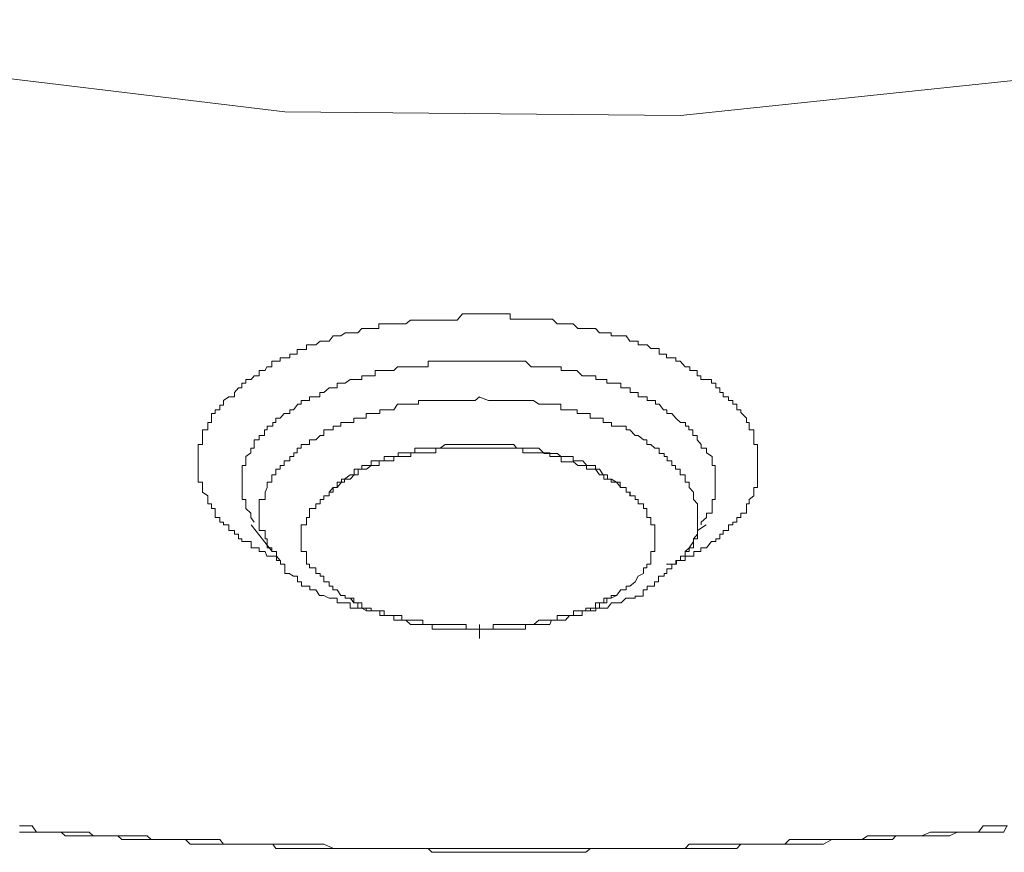
# Model space of a CAD drawing. Units: inches. Extents: x -600 to 570, y -123 to 722.
# Drawn here: x -48 to -43, y 548 to 553 of the extents above; entities that cross this region are included whole.
import ezdxf

# ---------------------------------------------------------------- set-up
doc = ezdxf.new("R2010")
doc.units = ezdxf.units.IN
doc.header["$MEASUREMENT"] = 0
doc.layers.add('图层 1', color=7, linetype='Continuous')

msp = doc.modelspace()

# ---------------------------------------------------------------- linework, layer by layer
at = {"layer": '图层 1', "color": 7, "lineweight": 9}
for points in [[(-32.1353, 559.2713), (-32.8621, 557.8563), (-33.8652, 556.5576), (-35.1639, 555.3703), (-36.6686, 554.3478), (-38.3937, 553.5046), (-40.2764, 552.8408), (-42.2729, 552.4046), (-44.3566, 552.1866), (-46.4549, 552.2059), (-48.5071, 552.4531), (-50.4843, 552.9086), (-52.3596, 553.5919), (-54.0702, 554.4641), (-55.5531, 555.5157), (-56.8058, 556.6932), (-57.7846, 558.021)], [(-46.4791, 549.8266), (-46.4985, 549.8508), (-46.5227, 549.8508), (-46.5494, 549.8508), (-46.5591, 549.8751), (-46.5906, 549.8751), (-46.5906, 549.8944), (-46.6172, 549.8944), (-46.6318, 549.8944), (-46.6318, 549.9284), (-46.6609, 549.9284), (-46.6827, 549.9284), (-46.6827, 549.9429), (-46.6996, 549.9429), (-46.6996, 549.9671), (-46.7214, 549.9671), (-46.7214, 549.9865), (-46.7505, 549.9865), (-46.7505, 550.0156), (-46.7796, 550.0156), (-46.7796, 550.0301), (-46.799, 550.0301), (-46.799, 550.0544), (-46.8232, 550.0544), (-46.8232, 550.0786), (-46.8232, 550.1028), (-46.8426, 550.1028), (-46.8426, 550.127), (-46.862, 550.127), (-46.862, 550.1513), (-46.862, 550.1707), (-46.891, 550.19), (-46.891, 550.2143), (-46.891, 550.2433), (-46.9128, 550.2433), (-46.9128, 550.2579), (-46.9128, 550.2821), (-46.9128, 550.3112), (-46.9128, 550.3306), (-46.9128, 550.35), (-46.9128, 550.379), (-46.9128, 550.3984), (-46.9128, 550.4226), (-46.9128, 550.442), (-46.891, 550.442), (-46.891, 550.4663), (-46.891, 550.4905), (-46.891, 550.5196), (-46.862, 550.5196), (-46.862, 550.5389), (-46.862, 550.5583), (-46.8426, 550.5583), (-46.8426, 550.5826), (-46.8426, 550.6068), (-46.8232, 550.6068), (-46.8232, 550.6262), (-46.799, 550.6262), (-46.799, 550.6504), (-46.7796, 550.6504), (-46.7796, 550.6746), (-46.7505, 550.694), (-46.7214, 550.694), (-46.7214, 550.7182), (-46.6996, 550.7425), (-46.6827, 550.7425), (-46.6827, 550.7667), (-46.6609, 550.7667), (-46.6609, 550.7861), (-46.6318, 550.7861), (-46.6172, 550.8055), (-46.5906, 550.8055), (-46.5906, 550.8345), (-46.5591, 550.8345), (-46.5494, 550.8539), (-46.5227, 550.8539), (-46.5227, 550.883), (-46.4985, 550.883), (-46.4791, 550.883), (-46.4791, 550.9024), (-46.4573, 550.9024), (-46.4283, 550.9024), (-46.4283, 550.9218), (-46.4064, 550.9218), (-46.3895, 550.9218), (-46.3895, 550.946), (-46.3677, 550.946), (-46.3386, 550.946), (-46.3386, 550.9702), (-46.3241, 550.9702), (-46.2901, 550.9702), (-46.2659, 550.9896), (-46.249, 550.9896), (-46.2199, 550.9896), (-46.1981, 551.0187), (-46.1763, 551.0187), (-46.1569, 551.0187), (-46.1351, 551.0332), (-46.106, 551.0332), (-46.089, 551.0332), (-46.0672, 551.0332), (-46.0454, 551.0575), (-46.0236, 551.0575), (-45.997, 551.0575), (-45.9727, 551.0575), (-45.9558, 551.0575), (-45.9558, 551.0817), (-45.9267, 551.0817), (-45.9049, 551.0817), (-45.8758, 551.0817), (-45.8564, 551.0817), (-45.8322, 551.0817), (-45.8128, 551.0817), (-45.7886, 551.1011), (-45.7668, 551.1011), (-45.745, 551.1011), (-45.7232, 551.1011), (-45.6941, 551.1011), (-45.6723, 551.1011), (-45.6553, 551.1011), (-45.6335, 551.1011), (-45.6044, 551.1011), (-45.5826, 551.1011), (-45.5415, 551.1011), (-45.5124, 551.135), (-45.493, 551.135), (-45.4639, 551.135), (-45.4009, 551.135)], [(-45.4009, 551.135), (-45.35, 551.135), (-45.3307, 551.135), (-45.2822, 551.135), (-45.2604, 551.135), (-45.2604, 551.1059), (-45.241, 551.1059), (-45.2265, 551.1059), (-45.1901, 551.1059), (-45.178, 551.1059), (-45.1514, 551.1059), (-45.1344, 551.1059), (-45.1077, 551.1059), (-45.0787, 551.1059), (-45.0496, 551.1059), (-45.0351, 551.1059), (-45.0108, 551.0817), (-44.989, 551.0817), (-44.9672, 551.0817), (-44.9454, 551.0817), (-44.926, 551.0817), (-44.9018, 551.0575), (-44.8776, 551.0575), (-44.8582, 551.0575), (-44.8339, 551.0575), (-44.8073, 551.0575), (-44.7855, 551.0332), (-44.7661, 551.0332), (-44.7419, 551.0332), (-44.7249, 551.0332), (-44.7249, 551.0187), (-44.6958, 551.0187), (-44.674, 551.0187), (-44.645, 551.0187), (-44.6256, 550.9896), (-44.5965, 550.9896), (-44.582, 550.9896), (-44.582, 550.9702), (-44.5577, 550.9702), (-44.5335, 550.9702), (-44.5141, 550.9509), (-44.4923, 550.9509), (-44.4705, 550.9509), (-44.4705, 550.9218), (-44.4414, 550.9218), (-44.4317, 550.9218), (-44.4317, 550.9024), (-44.4027, 550.9024), (-44.3809, 550.9024), (-44.3809, 550.883), (-44.3591, 550.883), (-44.3324, 550.8539), (-44.3082, 550.8539), (-44.3082, 550.8345), (-44.2864, 550.8345), (-44.2694, 550.8345), (-44.2694, 550.8055), (-44.25, 550.8055), (-44.25, 550.7861), (-44.2185, 550.7861), (-44.1919, 550.7861), (-44.1919, 550.7667), (-44.1701, 550.7667), (-44.1701, 550.7425), (-44.1483, 550.7425), (-44.1483, 550.7182), (-44.1313, 550.7182), (-44.1313, 550.694), (-44.1022, 550.694), (-44.1022, 550.6746), (-44.0804, 550.6746), (-44.0804, 550.6553), (-44.0586, 550.6553), (-44.0586, 550.6262), (-44.0368, 550.6262), (-44.0368, 550.6116), (-44.0077, 550.5826), (-44.0077, 550.5583), (-43.9932, 550.5583), (-43.9932, 550.5389), (-43.9932, 550.5196), (-43.969, 550.5196), (-43.969, 550.4905), (-43.969, 550.4663), (-43.969, 550.442), (-43.9496, 550.442), (-43.9496, 550.4226), (-43.9496, 550.3984), (-43.9496, 550.379), (-43.9496, 550.3548), (-43.9496, 550.3306), (-43.9496, 550.316), (-43.9496, 550.2821), (-43.9496, 550.2579), (-43.9496, 550.2433), (-43.9496, 550.2143), (-43.969, 550.2143), (-43.969, 550.19), (-43.969, 550.1707), (-43.9932, 550.1513), (-43.9932, 550.127), (-44.0077, 550.127), (-44.0077, 550.1028), (-44.0077, 550.0786), (-44.0368, 550.0786), (-44.0368, 550.0544), (-44.0586, 550.0544), (-44.0586, 550.0301), (-44.0804, 550.0301), (-44.0804, 550.0156), (-44.1022, 550.0156), (-44.1022, 549.9865), (-44.1313, 549.9865), (-44.1313, 549.9671), (-44.1483, 549.9671), (-44.1483, 549.9429), (-44.1701, 549.9429), (-44.1701, 549.9284), (-44.1919, 549.9284), (-44.2185, 549.8944), (-44.25, 549.8944), (-44.25, 549.8751), (-44.2694, 549.8751), (-44.2864, 549.8751), (-44.2864, 549.8508), (-44.3082, 549.8508), (-44.3324, 549.8508), (-44.3324, 549.8266), (-44.3591, 549.8266), (-44.3809, 549.8266), (-44.3809, 549.8072), (-44.4027, 549.8072), (-44.4317, 549.8072)], [(-45.4009, 550.883), (-45.4445, 550.883), (-45.4906, 550.883), (-45.5124, 550.883), (-45.5415, 550.883), (-45.5608, 550.883), (-45.5826, 550.883), (-45.6069, 550.883), (-45.6311, 550.883), (-45.6505, 550.883), (-45.6747, 550.883), (-45.6941, 550.883), (-45.6941, 550.8539), (-45.7232, 550.8539), (-45.745, 550.8539), (-45.7668, 550.8539), (-45.7837, 550.8539), (-45.8128, 550.8539), (-45.8346, 550.8539), (-45.8564, 550.8539), (-45.8758, 550.8345), (-45.9073, 550.8345), (-45.9243, 550.8345), (-45.9509, 550.8345), (-45.9752, 550.8345), (-45.9752, 550.8055), (-45.997, 550.8055), (-46.0236, 550.8055), (-46.0454, 550.8055), (-46.0454, 550.7861), (-46.0672, 550.7861), (-46.0842, 550.7861), (-46.1084, 550.7861), (-46.1351, 550.7667), (-46.1569, 550.7667), (-46.1763, 550.7667), (-46.1763, 550.7425), (-46.2005, 550.7425), (-46.2199, 550.7425), (-46.2465, 550.7182), (-46.2683, 550.7182), (-46.2683, 550.694), (-46.2901, 550.694), (-46.3241, 550.694), (-46.3241, 550.6746), (-46.341, 550.6746), (-46.3677, 550.6746), (-46.3677, 550.6553), (-46.3846, 550.6553), (-46.4089, 550.6262), (-46.4283, 550.6262), (-46.4283, 550.6068), (-46.4573, 550.6068), (-46.4791, 550.5826), (-46.5009, 550.5826), (-46.5009, 550.5583), (-46.5179, 550.5583), (-46.5179, 550.5389), (-46.547, 550.5389), (-46.547, 550.5196), (-46.5615, 550.5196), (-46.5615, 550.4905), (-46.5906, 550.4905), (-46.5906, 550.4663), (-46.6172, 550.4663), (-46.6172, 550.442), (-46.6172, 550.4226), (-46.6342, 550.4226), (-46.6342, 550.3984), (-46.6609, 550.379), (-46.6609, 550.3548), (-46.6609, 550.3306), (-46.6802, 550.3306), (-46.6802, 550.3112), (-46.6802, 550.2821), (-46.6802, 550.2579), (-46.6802, 550.2433), (-46.6802, 550.2143), (-46.6802, 550.19), (-46.6802, 550.1707), (-46.6802, 550.1513), (-46.6609, 550.1513), (-46.6609, 550.127), (-46.6609, 550.1028), (-46.6342, 550.0786), (-46.6342, 550.0544), (-46.6172, 550.0301)], [(-44.2476, 550.0156), (-44.2476, 550.0301), (-44.2185, 550.0544), (-44.2185, 550.0786), (-44.1894, 550.0786), (-44.1894, 550.1028), (-44.1894, 550.127), (-44.1894, 550.1513), (-44.1725, 550.1513), (-44.1725, 550.1707), (-44.1725, 550.19), (-44.1725, 550.2143), (-44.1725, 550.2433), (-44.1725, 550.2579), (-44.1725, 550.2821), (-44.1725, 550.3112), (-44.1725, 550.3306), (-44.1894, 550.3306), (-44.1894, 550.3548), (-44.1894, 550.379), (-44.2185, 550.3984), (-44.2185, 550.4226), (-44.2476, 550.4226), (-44.2476, 550.442), (-44.2694, 550.4663), (-44.2694, 550.4905), (-44.2912, 550.4905), (-44.2912, 550.5196), (-44.313, 550.5196), (-44.313, 550.5389), (-44.33, 550.5389), (-44.33, 550.5583), (-44.3566, 550.5583), (-44.3809, 550.5826), (-44.4027, 550.6068), (-44.4293, 550.6068), (-44.4293, 550.6262), (-44.4463, 550.6262), (-44.4705, 550.6553), (-44.4899, 550.6553), (-44.4899, 550.6746), (-44.5141, 550.6746), (-44.5335, 550.6746), (-44.5335, 550.694), (-44.5553, 550.694), (-44.582, 550.694), (-44.582, 550.7182), (-44.5989, 550.7182), (-44.6232, 550.7182), (-44.6232, 550.7425), (-44.645, 550.7425), (-44.674, 550.7425), (-44.674, 550.7667), (-44.6958, 550.7667), (-44.7225, 550.7667), (-44.7467, 550.7667), (-44.7467, 550.7861), (-44.7661, 550.7861), (-44.7855, 550.7861), (-44.8049, 550.7861), (-44.8049, 550.8055), (-44.8339, 550.8055), (-44.8558, 550.8055), (-44.8776, 550.8055), (-44.9066, 550.8345), (-44.9236, 550.8345), (-44.9454, 550.8345), (-44.9672, 550.8345), (-44.989, 550.8345), (-44.989, 550.8539), (-45.0084, 550.8539), (-45.0399, 550.8539), (-45.0544, 550.8539), (-45.0787, 550.8539), (-45.1077, 550.8539), (-45.1344, 550.8539), (-45.1489, 550.8539), (-45.178, 550.883), (-45.1925, 550.883), (-45.224, 550.883), (-45.2386, 550.883), (-45.2604, 550.883), (-45.2822, 550.883), (-45.3113, 550.883), (-45.3307, 550.883), (-45.3718, 550.883), (-45.3985, 550.883)], [(-45.4227, 550.694), (-45.4445, 550.6746), (-45.4663, 550.6746), (-45.493, 550.6746), (-45.5124, 550.6746), (-45.5415, 550.6746), (-45.5608, 550.6746), (-45.5826, 550.6746), (-45.6069, 550.6746), (-45.6335, 550.6746), (-45.6505, 550.6746), (-45.6723, 550.6746), (-45.6941, 550.6746), (-45.7232, 550.6746), (-45.745, 550.6746), (-45.745, 550.6553), (-45.7668, 550.6553), (-45.7886, 550.6553), (-45.8128, 550.6553), (-45.8346, 550.6553), (-45.8564, 550.6553), (-45.8758, 550.6262), (-45.9073, 550.6262), (-45.9267, 550.6262), (-45.9509, 550.6262), (-45.9509, 550.6068), (-45.9752, 550.6068), (-45.997, 550.6068), (-46.0236, 550.6068), (-46.0236, 550.5826), (-46.0454, 550.5826), (-46.0672, 550.5826), (-46.089, 550.5826), (-46.089, 550.5583), (-46.106, 550.5583), (-46.1351, 550.5583), (-46.1569, 550.5583), (-46.1569, 550.5389), (-46.1763, 550.5389), (-46.1981, 550.5389), (-46.1981, 550.5196), (-46.2199, 550.5196), (-46.2465, 550.5196), (-46.2465, 550.4905), (-46.2659, 550.4905), (-46.2901, 550.4663), (-46.3241, 550.4663), (-46.3241, 550.442), (-46.3386, 550.442), (-46.3677, 550.442), (-46.3677, 550.4226), (-46.3895, 550.4226), (-46.3895, 550.3984), (-46.4064, 550.3984), (-46.4064, 550.379), (-46.4283, 550.379), (-46.4283, 550.3548), (-46.4573, 550.3548), (-46.4573, 550.3306), (-46.4791, 550.3306), (-46.4791, 550.3112), (-46.5009, 550.3112), (-46.5009, 550.2821), (-46.5227, 550.2821), (-46.5227, 550.2579), (-46.5227, 550.2433), (-46.547, 550.2433), (-46.547, 550.2143), (-46.5591, 550.19), (-46.5591, 550.1707), (-46.5591, 550.1513), (-46.5906, 550.1513), (-46.5906, 550.127), (-46.5906, 550.1028), (-46.5906, 550.0786), (-46.5906, 550.0544), (-46.5906, 550.0301), (-46.5906, 550.0156), (-46.5906, 549.9865), (-46.5591, 549.9865), (-46.5591, 549.9671), (-46.5591, 549.9429), (-46.547, 549.9429), (-46.547, 549.9284), (-46.547, 549.8944), (-46.5227, 549.8944), (-46.5227, 549.8751)], [(-44.3324, 549.8751), (-44.3106, 549.8751), (-44.3106, 549.8944), (-44.2888, 549.8944), (-44.2888, 549.9284), (-44.2888, 549.9429), (-44.267, 549.9429), (-44.267, 549.9671), (-44.267, 549.9865), (-44.267, 550.0156), (-44.267, 550.0301), (-44.267, 550.0544), (-44.267, 550.0786), (-44.267, 550.1028), (-44.267, 550.127), (-44.2888, 550.1513), (-44.2888, 550.1707), (-44.2888, 550.19), (-44.3106, 550.2143), (-44.3106, 550.2433), (-44.3324, 550.2433), (-44.3324, 550.2579), (-44.3324, 550.2821), (-44.3591, 550.2821), (-44.3591, 550.3112), (-44.3833, 550.3112), (-44.3833, 550.3306), (-44.4027, 550.3306), (-44.4027, 550.3548), (-44.4269, 550.3548), (-44.4269, 550.379), (-44.4439, 550.379), (-44.4439, 550.3936), (-44.4705, 550.3936), (-44.4705, 550.4226), (-44.4923, 550.4226), (-44.5141, 550.442), (-44.5359, 550.442), (-44.5359, 550.4663), (-44.5529, 550.4663), (-44.582, 550.4905), (-44.5965, 550.4905), (-44.6256, 550.5196), (-44.645, 550.5196), (-44.645, 550.5389), (-44.6765, 550.5389), (-44.6958, 550.5389), (-44.7225, 550.5389), (-44.7225, 550.5583), (-44.7443, 550.5583), (-44.7661, 550.5583), (-44.7661, 550.5826), (-44.7855, 550.5826), (-44.8073, 550.5826), (-44.8364, 550.5826), (-44.8364, 550.6068), (-44.8533, 550.6068), (-44.8751, 550.6068), (-44.9042, 550.6068), (-44.9042, 550.6262), (-44.926, 550.6262), (-44.9454, 550.6262), (-44.9696, 550.6262), (-44.9914, 550.6262), (-44.9914, 550.6553), (-45.0084, 550.6553), (-45.0375, 550.6553), (-45.052, 550.6553), (-45.0787, 550.6553), (-45.1077, 550.6553), (-45.1368, 550.6746), (-45.1514, 550.6746), (-45.1756, 550.6746), (-45.1925, 550.6746), (-45.2265, 550.6746), (-45.241, 550.6746), (-45.2628, 550.6746), (-45.2846, 550.6746), (-45.3088, 550.6746), (-45.3307, 550.6746), (-45.3525, 550.6746), (-45.3743, 550.6746), (-45.4251, 550.694)], [(-46.2199, 550.19), (-46.1981, 550.19), (-46.1981, 550.2143), (-46.1763, 550.2143), (-46.1763, 550.2433), (-46.1545, 550.2433), (-46.1545, 550.2579), (-46.1375, 550.2579), (-46.1084, 550.2821), (-46.0866, 550.2821), (-46.0866, 550.3112), (-46.0648, 550.3112), (-46.0454, 550.3112), (-46.0454, 550.3306), (-46.0212, 550.3306), (-45.997, 550.3306), (-45.997, 550.3548), (-45.9776, 550.3548), (-45.9534, 550.3548), (-45.9267, 550.3548), (-45.9267, 550.379), (-45.9049, 550.379), (-45.8758, 550.379), (-45.854, 550.379), (-45.854, 550.3984), (-45.8371, 550.3984), (-45.8152, 550.3984), (-45.7862, 550.3984), (-45.7644, 550.3984), (-45.7644, 550.4226), (-45.745, 550.4226), (-45.7207, 550.4226), (-45.6965, 550.4226), (-45.6747, 550.4226), (-45.6529, 550.4226), (-45.6311, 550.4226), (-45.6044, 550.442), (-45.5826, 550.442), (-45.5608, 550.442), (-45.5439, 550.442), (-45.5148, 550.442), (-45.493, 550.442), (-45.4639, 550.442), (-45.4445, 550.442), (-45.4203, 550.442)], [(-46.2199, 550.19), (-46.1981, 550.2143), (-46.1763, 550.2143), (-46.1545, 550.2433), (-46.1375, 550.2433), (-46.1375, 550.2579), (-46.1084, 550.2579), (-46.0866, 550.2821), (-46.0648, 550.2821), (-46.0648, 550.3112), (-46.0454, 550.3112), (-46.0212, 550.3112), (-45.997, 550.3306), (-45.9776, 550.3306), (-45.9534, 550.3306), (-45.9534, 550.3548), (-45.9267, 550.3548), (-45.9049, 550.3548), (-45.8758, 550.3548), (-45.8758, 550.379), (-45.854, 550.379), (-45.8371, 550.379), (-45.8152, 550.379), (-45.7862, 550.379), (-45.7862, 550.3984), (-45.7644, 550.3984), (-45.745, 550.3984), (-45.7207, 550.3984), (-45.6965, 550.3984), (-45.6747, 550.3984), (-45.6529, 550.3984), (-45.6529, 550.4226), (-45.6311, 550.4226), (-45.6044, 550.4226), (-45.5826, 550.4226), (-45.5608, 550.4226), (-45.5439, 550.4226), (-45.5148, 550.4226), (-45.493, 550.4226), (-45.4639, 550.4226), (-45.4445, 550.4226), (-45.4203, 550.4226)], [(-44.6256, 550.1707), (-44.6256, 550.19), (-44.645, 550.19), (-44.645, 550.2143), (-44.6765, 550.2143), (-44.6765, 550.2433), (-44.6958, 550.2433), (-44.7225, 550.2579), (-44.7443, 550.2579), (-44.7443, 550.2821), (-44.7661, 550.2821), (-44.7855, 550.3112), (-44.8073, 550.3112), (-44.8073, 550.3306), (-44.8364, 550.3306), (-44.8533, 550.3306), (-44.8751, 550.3548), (-44.9042, 550.3548), (-44.926, 550.3548), (-44.926, 550.379), (-44.9454, 550.379), (-44.9696, 550.379), (-44.9914, 550.379), (-45.0084, 550.3936), (-45.0375, 550.3936), (-45.052, 550.3936), (-45.0787, 550.3936), (-45.1077, 550.4226), (-45.1368, 550.4226), (-45.1489, 550.4226), (-45.1756, 550.4226), (-45.1925, 550.4226), (-45.2265, 550.4226), (-45.241, 550.442), (-45.2628, 550.442), (-45.2846, 550.442), (-45.3088, 550.442), (-45.3307, 550.442), (-45.3525, 550.442), (-45.3743, 550.442), (-45.4251, 550.442)], [(-45.4227, 550.4226), (-45.3718, 550.4226), (-45.35, 550.4226), (-45.3331, 550.4226), (-45.3113, 550.4226), (-45.2822, 550.4226), (-45.2604, 550.4226), (-45.241, 550.4226), (-45.224, 550.4226), (-45.1925, 550.4226), (-45.1925, 550.3984), (-45.178, 550.3984), (-45.1489, 550.3984), (-45.1344, 550.3984), (-45.1077, 550.3984), (-45.0787, 550.3984), (-45.0496, 550.3984), (-45.0496, 550.379), (-45.0399, 550.379), (-45.0108, 550.379), (-44.989, 550.379), (-44.989, 550.35), (-44.9672, 550.35), (-44.9454, 550.35), (-44.9236, 550.35), (-44.9018, 550.3306), (-44.8776, 550.3306), (-44.8558, 550.3306), (-44.8558, 550.3112), (-44.8339, 550.3112), (-44.8073, 550.3112), (-44.7855, 550.2821), (-44.7637, 550.2821), (-44.7637, 550.2579), (-44.7467, 550.2579), (-44.7249, 550.2579), (-44.7249, 550.2433), (-44.6958, 550.2433), (-44.674, 550.2143), (-44.645, 550.2143), (-44.645, 550.19), (-44.6232, 550.19), (-44.6232, 550.1707)], [(-46.1569, 549.6425), (-46.1763, 549.6715), (-46.2005, 549.6715), (-46.2005, 549.6909), (-46.2199, 549.6909), (-46.2199, 549.7151), (-46.2465, 549.7151), (-46.2465, 549.7442), (-46.2659, 549.7442), (-46.2659, 549.7588), (-46.2901, 549.7588), (-46.2901, 549.7878), (-46.3241, 549.7878), (-46.3241, 549.8072), (-46.3386, 549.8072), (-46.3386, 549.8266), (-46.3386, 549.8508), (-46.3386, 549.8751), (-46.3677, 549.8751), (-46.3677, 549.8944), (-46.3677, 549.9284), (-46.3677, 549.9429), (-46.3677, 549.9671), (-46.3677, 549.9865), (-46.3677, 550.0156), (-46.3386, 550.0156), (-46.3386, 550.0301), (-46.3386, 550.0544), (-46.3241, 550.0544), (-46.3241, 550.0786), (-46.3241, 550.1028), (-46.2901, 550.1028), (-46.2901, 550.127), (-46.2659, 550.127), (-46.2659, 550.1513), (-46.2465, 550.1513), (-46.2465, 550.1707), (-46.2199, 550.1707), (-46.2199, 550.19)], [(-44.6256, 550.1707), (-44.5965, 550.1707), (-44.5965, 550.1513), (-44.582, 550.1513), (-44.582, 550.127), (-44.5529, 550.127), (-44.5529, 550.1028), (-44.5359, 550.1028), (-44.5359, 550.0786), (-44.5359, 550.0544), (-44.5141, 550.0544), (-44.5141, 550.0301), (-44.5141, 550.0156), (-44.4923, 550.0156), (-44.4923, 549.9865), (-44.4923, 549.9671), (-44.4923, 549.9429), (-44.4923, 549.9284), (-44.4923, 549.8944), (-44.4923, 549.8751), (-44.5141, 549.8751), (-44.5141, 549.8508), (-44.5141, 549.8266), (-44.5141, 549.8072), (-44.5359, 549.8072), (-44.5359, 549.7878), (-44.5529, 549.7878), (-44.5529, 549.7588), (-44.582, 549.7442), (-44.5965, 549.7151), (-44.6256, 549.6909), (-44.645, 549.6909), (-44.645, 549.6715), (-44.6765, 549.6715)], [(-46.6318, 550.0156), (-46.5203, 549.8751)], [(-44.3324, 549.8751), (-44.3106, 549.8944), (-44.2888, 549.9284), (-44.2888, 549.9429), (-44.267, 549.9671), (-44.267, 549.9865), (-44.2209, 550.0156)], [(-46.5203, 549.8751), (-46.4985, 549.8751), (-46.4985, 549.8508), (-46.4985, 549.8266), (-46.4767, 549.8266), (-46.4767, 549.8072), (-46.4549, 549.8072), (-46.4549, 549.7878), (-46.4549, 549.7588), (-46.4307, 549.7588), (-46.4089, 549.7442), (-46.3871, 549.7442), (-46.3871, 549.7151), (-46.3653, 549.7151), (-46.3653, 549.6909), (-46.3386, 549.6909), (-46.3216, 549.6909), (-46.3216, 549.6715), (-46.2901, 549.6715), (-46.2708, 549.6425), (-46.2465, 549.6425), (-46.2199, 549.6279), (-46.1981, 549.6279), (-46.1763, 549.6279), (-46.1763, 549.6037), (-46.1545, 549.6037), (-46.1375, 549.6037), (-46.1084, 549.6037), (-46.1084, 549.5746), (-46.0866, 549.5746), (-46.0648, 549.5746), (-46.0454, 549.5746), (-46.0212, 549.5601), (-45.997, 549.5601)], [(-44.8776, 549.5601), (-44.8558, 549.5601), (-44.8339, 549.5601), (-44.8049, 549.5601), (-44.8049, 549.5746), (-44.7879, 549.5746), (-44.7661, 549.5746), (-44.7443, 549.5746), (-44.7225, 549.6037), (-44.6958, 549.6037), (-44.6716, 549.6037), (-44.6474, 549.6279), (-44.6256, 549.6279), (-44.5965, 549.6279), (-44.5965, 549.6376), (-44.582, 549.6376), (-44.5553, 549.6376), (-44.5553, 549.6715), (-44.5335, 549.6715), (-44.5335, 549.6909), (-44.5117, 549.6909), (-44.4947, 549.6909), (-44.4947, 549.7151), (-44.4729, 549.7151), (-44.4729, 549.7442), (-44.4439, 549.7442), (-44.4439, 549.7588), (-44.4293, 549.7588), (-44.4293, 549.783), (-44.4027, 549.783), (-44.4027, 549.8072), (-44.3784, 549.8072), (-44.3784, 549.8266), (-44.3566, 549.8266), (-44.3566, 549.8508), (-44.3324, 549.8508), (-44.3324, 549.8751)], [(-45.4227, 549.4632), (-45.4663, 549.4632), (-45.493, 549.4632), (-45.5124, 549.4632), (-45.5415, 549.4632), (-45.5608, 549.4632), (-45.5826, 549.4632), (-45.6069, 549.4632), (-45.6335, 549.4632), (-45.6505, 549.4632), (-45.6723, 549.4632), (-45.6723, 549.4874), (-45.6941, 549.4874), (-45.7232, 549.4874), (-45.745, 549.4874), (-45.7668, 549.4874), (-45.7886, 549.4874), (-45.8128, 549.5116), (-45.8346, 549.5116), (-45.8564, 549.5116), (-45.8758, 549.5116), (-45.8758, 549.5358), (-45.9073, 549.5358), (-45.9267, 549.5358), (-45.9509, 549.5358), (-45.9509, 549.5601), (-45.9752, 549.5601), (-45.997, 549.5601), (-46.0236, 549.5601), (-46.0236, 549.5746), (-46.0454, 549.5746), (-46.0672, 549.5746), (-46.0672, 549.6037), (-46.089, 549.6037), (-46.106, 549.6279), (-46.1351, 549.6279), (-46.1351, 549.6425), (-46.1569, 549.6425)], [(-45.4227, 549.4632), (-45.4663, 549.4632), (-45.493, 549.4632), (-45.493, 549.4874), (-45.5124, 549.4874), (-45.5415, 549.4874), (-45.5608, 549.4874), (-45.5826, 549.4874), (-45.6069, 549.4874), (-45.6335, 549.4874), (-45.6505, 549.4874), (-45.6723, 549.4874), (-45.6941, 549.4874), (-45.7232, 549.4874), (-45.7232, 549.5116), (-45.745, 549.5116), (-45.7668, 549.5116), (-45.7886, 549.5116), (-45.8128, 549.5116), (-45.8346, 549.5116), (-45.8346, 549.5358), (-45.8564, 549.5358), (-45.8758, 549.5358), (-45.9073, 549.5358), (-45.9267, 549.5358), (-45.9267, 549.5601), (-45.9509, 549.5601), (-45.9752, 549.5601), (-45.997, 549.5601), (-45.997, 549.5746), (-46.0236, 549.5746), (-46.0454, 549.5746), (-46.0454, 549.6037), (-46.0672, 549.6037), (-46.089, 549.6037), (-46.089, 549.6279), (-46.106, 549.6279), (-46.1351, 549.6279), (-46.1351, 549.6425), (-46.1569, 549.6425)], [(-45.4227, 549.4632), (-45.4009, 549.4632), (-45.3718, 549.4632), (-45.35, 549.4632), (-45.3331, 549.4632), (-45.3113, 549.4632), (-45.2822, 549.4632), (-45.2604, 549.4632), (-45.241, 549.4632), (-45.224, 549.4632), (-45.1925, 549.4632), (-45.178, 549.4632), (-45.178, 549.4874), (-45.1489, 549.4874), (-45.1344, 549.4874), (-45.1077, 549.4874), (-45.0787, 549.4874), (-45.0496, 549.4874), (-45.0399, 549.5116), (-45.0108, 549.5116), (-44.989, 549.5116), (-44.9672, 549.5116), (-44.9454, 549.5358), (-44.9236, 549.5358), (-44.9018, 549.5358), (-44.8776, 549.5358), (-44.8776, 549.5601), (-44.8558, 549.5601), (-44.8339, 549.5601), (-44.8339, 549.5746), (-44.8073, 549.5746), (-44.7855, 549.5746), (-44.7855, 549.6037), (-44.7637, 549.6037), (-44.7467, 549.6037), (-44.7467, 549.6279), (-44.7249, 549.6279), (-44.6958, 549.6425), (-44.674, 549.6715)], [(-44.674, 549.6715), (-44.6958, 549.6425), (-44.7249, 549.6425), (-44.7249, 549.6279), (-44.7467, 549.6279), (-44.7637, 549.6279), (-44.7637, 549.6037), (-44.7855, 549.6037), (-44.8073, 549.6037), (-44.8073, 549.5746), (-44.8339, 549.5746), (-44.8582, 549.5746), (-44.8582, 549.5601), (-44.8776, 549.5601), (-44.9018, 549.5601), (-44.9236, 549.5601), (-44.9236, 549.5358), (-44.9454, 549.5358), (-44.9672, 549.5358), (-44.989, 549.5358), (-45.0108, 549.5358), (-45.0108, 549.5116), (-45.0399, 549.5116), (-45.0496, 549.5116), (-45.0787, 549.5116), (-45.1077, 549.5116), (-45.1344, 549.4874), (-45.1489, 549.4874), (-45.178, 549.4874), (-45.1925, 549.4874), (-45.2265, 549.4874), (-45.241, 549.4874), (-45.2604, 549.4874), (-45.2822, 549.4874), (-45.3113, 549.4874), (-45.3331, 549.4874), (-45.35, 549.4874), (-45.35, 549.4632), (-45.3718, 549.4632), (-45.4009, 549.4632), (-45.4227, 549.4632)], [(-47.8602, 548.4213), (-47.8408, 548.4213), (-47.7924, 548.4213), (-47.7706, 548.3874), (-47.7439, 548.3874), (-47.7294, 548.3874), (-47.7003, 548.3874), (-47.6785, 548.3874), (-47.6615, 548.3874), (-47.6397, 548.3874), (-47.6179, 548.3874), (-47.5695, 548.3874), (-47.538, 548.3874), (-47.521, 548.3874), (-47.4919, 548.3874), (-47.4701, 548.368), (-47.458, 548.368), (-47.4289, 548.368), (-47.4071, 548.368), (-47.3829, 548.368), (-47.3393, 548.368), (-47.3175, 548.368), (-47.2957, 548.368), (-47.2763, 548.368), (-47.2448, 548.368), (-47.2327, 548.368), (-47.2084, 548.368), (-47.1842, 548.368), (-47.1624, 548.3486), (-47.1067, 548.3486), (-47.0849, 548.3486), (-47.0679, 548.3486), (-47.0437, 548.3486), (-47.0316, 548.3486), (-47.0025, 548.3486), (-46.9807, 548.3486), (-46.9516, 548.3486), (-46.9346, 548.3486), (-46.891, 548.3486), (-46.862, 548.3486), (-46.8426, 548.3486), (-46.8183, 548.3486), (-46.799, 548.3486), (-46.7796, 548.3244), (-46.7529, 548.3244), (-46.7239, 548.3244), (-46.702, 548.3244), (-46.6584, 548.3244), (-46.6342, 548.3244), (-46.6197, 548.3244), (-46.5906, 548.3244), (-46.5615, 548.3244), (-46.5494, 548.3244), (-46.5179, 548.3244), (-46.4961, 548.3244), (-46.4791, 548.3244), (-46.4283, 548.3244), (-46.4089, 548.3244), (-46.3871, 548.3244), (-46.3653, 548.3244), (-46.3362, 548.3244), (-46.3265, 548.3244), (-46.2901, 548.3244), (-46.2683, 548.3244), (-46.2465, 548.3244), (-46.1956, 548.3001), (-46.1787, 548.3001), (-46.1569, 548.3001), (-46.1351, 548.3001), (-46.1084, 548.3001), (-46.0866, 548.3001), (-46.0648, 548.3001), (-46.043, 548.3001), (-46.026, 548.3001), (-45.9752, 548.3001), (-45.9534, 548.3001), (-45.9243, 548.3001), (-45.9025, 548.3001), (-45.8782, 548.3001), (-45.8564, 548.3001), (-45.8346, 548.3001), (-45.8128, 548.3001), (-45.7862, 548.3001), (-45.7426, 548.3001), (-45.7256, 548.3001), (-45.6941, 548.3001), (-45.6747, 548.3001), (-45.6529, 548.3001), (-45.6311, 548.3001), (-45.602, 548.3001), (-45.5851, 548.3001), (-45.5633, 548.3001), (-45.5124, 548.3001), (-45.493, 548.3001), (-45.4615, 548.3001), (-45.4421, 548.3001), (-45.4251, 548.3001), (-45.4009, 548.3001), (-45.3743, 548.3001), (-45.3525, 548.3001), (-45.3088, 548.3001), (-45.2846, 548.3001), (-45.2628, 548.3001), (-45.241, 548.3001), (-45.2265, 548.3001), (-45.1925, 548.3001), (-45.1756, 548.3001), (-45.1489, 548.3001), (-45.1368, 548.3001), (-45.0787, 548.3001), (-45.052, 548.3001), (-45.0375, 548.3001), (-45.0084, 548.3001), (-44.9914, 548.3001), (-44.9696, 548.3001), (-44.9454, 548.3001), (-44.926, 548.3001), (-44.9042, 548.3001), (-44.8533, 548.3001), (-44.8364, 548.3001), (-44.8073, 548.3001), (-44.7855, 548.3001), (-44.7661, 548.3001), (-44.7443, 548.3001), (-44.7225, 548.3001), (-44.6934, 548.3001), (-44.6765, 548.3001), (-44.6256, 548.3001), (-44.5965, 548.3001), (-44.582, 548.3001), (-44.5529, 548.3001), (-44.5359, 548.3001), (-44.5141, 548.3001), (-44.4923, 548.3001), (-44.4705, 548.3001), (-44.4439, 548.3001), (-44.4002, 548.3001), (-44.3833, 548.3001), (-44.3591, 548.3001), (-44.3324, 548.3001), (-44.3106, 548.3244), (-44.2888, 548.3244), (-44.267, 548.3244), (-44.2452, 548.3244), (-44.2209, 548.3244), (-44.1701, 548.3244), (-44.1507, 548.3244), (-44.1264, 548.3244), (-44.0998, 548.3244), (-44.0804, 548.3244), (-44.0586, 548.3244), (-44.0368, 548.3244), (-44.0101, 548.3244), (-43.9956, 548.3244), (-43.9496, 548.3244), (-43.9278, 548.3244), (-43.8987, 548.3244), (-43.8769, 548.3244), (-43.8551, 548.3244), (-43.8333, 548.3244), (-43.8042, 548.3244), (-43.78, 548.3486), (-43.7582, 548.3486), (-43.717, 548.3486), (-43.6855, 548.3486), (-43.6661, 548.3486), (-43.6467, 548.3486), (-43.6273, 548.3486), (-43.5982, 548.3486), (-43.5837, 548.3486), (-43.5546, 548.3486), (-43.5328, 548.3486), (-43.4941, 548.3486), (-43.465, 548.3486), (-43.4432, 548.3486), (-43.4214, 548.3486), (-43.3947, 548.3486), (-43.3656, 548.368), (-43.3463, 548.368), (-43.3269, 548.368), (-43.3026, 548.368), (-43.2542, 548.368), (-43.2324, 548.368), (-43.2106, 548.368), (-43.1863, 548.368), (-43.1718, 548.368), (-43.1427, 548.368), (-43.1209, 548.368), (-43.1015, 548.368), (-43.0773, 548.368), (-43.0313, 548.3874), (-43.0095, 548.3874), (-42.9828, 548.3874), (-42.9537, 548.3874), (-42.9319, 548.3874), (-42.9101, 548.3874), (-42.8932, 548.3874), (-42.8689, 548.3874), (-42.8496, 548.3874), (-42.7987, 548.3874), (-42.7769, 548.3874), (-42.7526, 548.4213), (-42.7381, 548.4213), (-42.7163, 548.4213), (-42.6872, 548.4213), (-42.6751, 548.4213), (-42.646, 548.4213), (-42.6242, 548.4213)], [(-47.8602, 548.3874), (-47.8433, 548.3874), (-47.8142, 548.3874), (-47.7924, 548.3874), (-47.7706, 548.3874), (-47.727, 548.3874), (-47.7027, 548.3874), (-47.6833, 548.3874), (-47.6591, 548.3874), (-47.6397, 548.3874), (-47.6179, 548.368), (-47.5888, 548.368), (-47.567, 548.368), (-47.5428, 548.368), (-47.4919, 548.368), (-47.4701, 548.368), (-47.458, 548.368), (-47.4265, 548.368), (-47.4095, 548.368), (-47.3829, 548.368), (-47.3659, 548.368), (-47.3393, 548.368), (-47.3175, 548.3486), (-47.2739, 548.3486), (-47.2496, 548.3486), (-47.2351, 548.3486), (-47.206, 548.3486), (-47.1842, 548.3486), (-47.1624, 548.3486), (-47.1261, 548.3486), (-47.1091, 548.3486), (-47.0655, 548.3486), (-47.0437, 548.3486), (-47.0316, 548.3486), (-47.0025, 548.3486), (-46.9807, 548.3486), (-46.9565, 548.3244), (-46.9346, 548.3244), (-46.9128, 548.3244), (-46.891, 548.3244), (-46.8402, 548.3244), (-46.8183, 548.3244), (-46.8014, 548.3244), (-46.7796, 548.3244), (-46.7505, 548.3244), (-46.7239, 548.3244), (-46.702, 548.3244), (-46.6802, 548.3244), (-46.6609, 548.3244), (-46.6172, 548.3244), (-46.5906, 548.3244), (-46.5615, 548.3244), (-46.547, 548.3244), (-46.5179, 548.3244), (-46.5009, 548.3001), (-46.4791, 548.3001), (-46.4573, 548.3001), (-46.4089, 548.3001), (-46.3846, 548.3001), (-46.3653, 548.3001), (-46.341, 548.3001), (-46.3241, 548.3001), (-46.2901, 548.3001), (-46.2683, 548.3001), (-46.2465, 548.3001), (-46.2175, 548.3001), (-46.1763, 548.3001), (-46.1569, 548.3001), (-46.1351, 548.3001), (-46.1084, 548.3001), (-46.0842, 548.3001), (-46.0672, 548.3001), (-46.0454, 548.3001), (-46.0236, 548.3001), (-45.997, 548.3001), (-45.9509, 548.3001), (-45.9243, 548.3001), (-45.9073, 548.3001), (-45.8758, 548.3001), (-45.8564, 548.3001), (-45.8346, 548.3001), (-45.8128, 548.3001), (-45.7837, 548.3001), (-45.745, 548.3001), (-45.7232, 548.3001), (-45.6941, 548.3001), (-45.6747, 548.2808), (-45.6505, 548.2808), (-45.6311, 548.2808), (-45.6069, 548.2808), (-45.5826, 548.2808), (-45.5608, 548.2808), (-45.5124, 548.2808), (-45.4906, 548.2808), (-45.4663, 548.2808), (-45.4445, 548.2808), (-45.4227, 548.2808), (-45.4009, 548.2808), (-45.3743, 548.2808), (-45.35, 548.2808), (-45.3113, 548.2808), (-45.2822, 548.2808), (-45.2604, 548.2808), (-45.241, 548.2808), (-45.2265, 548.2808), (-45.1901, 548.2808), (-45.1756, 548.2808), (-45.1514, 548.2808), (-45.1344, 548.2808), (-45.0787, 548.2808), (-45.0496, 548.2808), (-45.0351, 548.2808), (-45.0108, 548.2808), (-44.9914, 548.2808), (-44.9672, 548.2808), (-44.9454, 548.2808), (-44.926, 548.2808), (-44.8751, 548.2808), (-44.8582, 548.2808), (-44.8339, 548.3001), (-44.8073, 548.3001), (-44.7855, 548.3001), (-44.7661, 548.3001), (-44.7419, 548.3001), (-44.7225, 548.3001), (-44.6958, 548.3001), (-44.645, 548.3001), (-44.6256, 548.3001), (-44.5965, 548.3001), (-44.582, 548.3001), (-44.5577, 548.3001), (-44.5335, 548.3001), (-44.5141, 548.3001), (-44.4923, 548.3001), (-44.4705, 548.3001), (-44.4269, 548.3001), (-44.4027, 548.3001), (-44.3809, 548.3001), (-44.3591, 548.3001), (-44.3324, 548.3001), (-44.3082, 548.3001), (-44.2864, 548.3001), (-44.2694, 548.3001), (-44.2185, 548.3001), (-44.1919, 548.3001), (-44.1701, 548.3001), (-44.1483, 548.3001), (-44.1264, 548.3001), (-44.1022, 548.3001), (-44.0804, 548.3001), (-44.0586, 548.3001), (-44.0368, 548.3244), (-43.9932, 548.3244), (-43.969, 548.3244), (-43.9496, 548.3244), (-43.9253, 548.3244), (-43.8987, 548.3244), (-43.8769, 548.3244), (-43.8551, 548.3244), (-43.8333, 548.3244), (-43.78, 548.3244), (-43.7582, 548.3244), (-43.7364, 548.3244), (-43.7145, 548.3244), (-43.6855, 548.3244), (-43.6685, 548.3244), (-43.6467, 548.3244), (-43.6249, 548.3244), (-43.5982, 548.3244), (-43.5546, 548.3486), (-43.5328, 548.3486), (-43.5159, 548.3486), (-43.4916, 548.3486), (-43.465, 548.3486), (-43.4432, 548.3486), (-43.4214, 548.3486), (-43.3923, 548.3486), (-43.3681, 548.3486), (-43.3244, 548.3486), (-43.3026, 548.3486), (-43.2833, 548.3486), (-43.2518, 548.3486), (-43.2324, 548.3486), (-43.2154, 548.368), (-43.1839, 548.368), (-43.1718, 548.368), (-43.1427, 548.368), (-43.0991, 548.368), (-43.0822, 548.368), (-43.0531, 548.368), (-43.0313, 548.368), (-43.0095, 548.368), (-42.9828, 548.368), (-42.9513, 548.368), (-42.9319, 548.368), (-42.8907, 548.3874), (-42.8689, 548.3874), (-42.8496, 548.3874), (-42.8181, 548.3874), (-42.7987, 548.3874), (-42.7817, 548.3874), (-42.7526, 548.3874), (-42.7381, 548.3874), (-42.7163, 548.3874), (-42.6751, 548.3874), (-42.6436, 548.3874), (-42.6266, 548.4213)]]:
    msp.add_lwpolyline(points, dxfattribs=at)
msp.add_open_spline([(-45.4227, 549.4874), (-45.4227, 549.4874), (-45.4227, 549.4632), (-45.4227, 549.4632), (-45.4227, 549.4632), (-45.4227, 549.4389), (-45.4227, 549.4389), (-45.4227, 549.4389), (-45.4227, 549.4147), (-45.4227, 549.4147), (-45.4227, 549.4147), (-45.4227, 549.4389), (-45.4227, 549.4389), (-45.4227, 549.4389), (-45.4227, 549.4632), (-45.4227, 549.4632)], degree=3, knots=[0, 0, 0, 0, 1, 1, 1, 2, 2, 2, 3, 3, 3, 4, 4, 4, 5, 5, 5, 5], dxfattribs=at)

doc.saveas('drawing.dxf')
